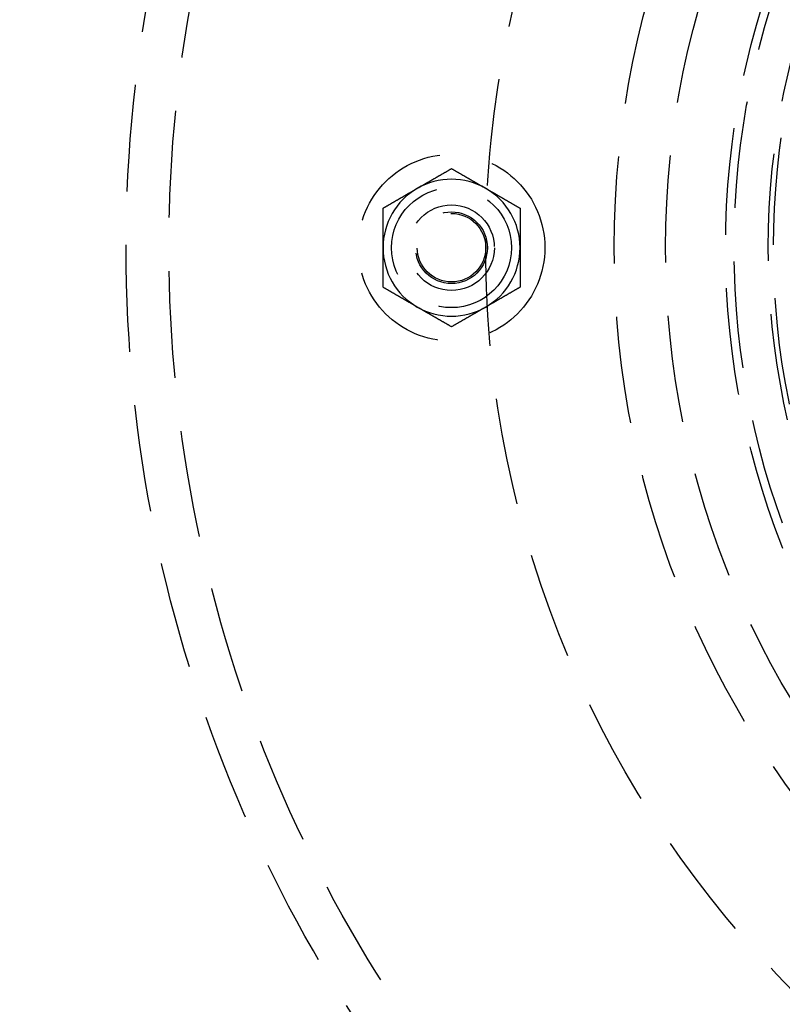
# Model space of a CAD drawing. Extents: x -267 to 266, y -666 to 608.
# Drawn here: x -177 to -88, y -488 to -373 of the extents above; entities that cross this region are included whole.
import ezdxf

# ---------------------------------------------------------------- set-up
doc = ezdxf.new("R2010")
doc.units = 0
doc.header["$LTSCALE"] = 50
doc.linetypes.add('VERDECKT', pattern=[0.375, 0.25, -0.125])
doc.layers.get('0').update_dxf_attribs({"linetype": 'CONTINUOUS'})
doc.layers.add('STEMPEL', color=3, linetype='CONTINUOUS')

# ---------------------------------------------------------------- blocks, each defined once
blk = doc.blocks.new('A$C356E0C41')
at = {"color": 1}
for points in [[(-131, 6.9282, 0), (-130.959, 6.95161, 0), (-130.919, 6.97501, 0), (-130.878, 6.99839, 0), (-130.838, 7.02175, 0), (-130.798, 7.0451, 0), (-130.757, 7.06843, 0), (-130.717, 7.09176, 0), (-130.676, 7.11507, 0), (-130.636, 7.13838, 0), (-130.596, 7.16168, 0), (-130.555, 7.18497, 0), (-130.515, 7.20825, 0), (-130.475, 7.23153, 0), (-130.434, 7.25481, 0), (-130.394, 7.27809, 0), (-130.354, 7.30136, 0), (-130.313, 7.32464, 0), (-130.273, 7.34791, 0), (-130.233, 7.37119, 0), (-130.192, 7.39447, 0), (-130.152, 7.41776, 0), (-130.112, 7.44106, 0), (-130.071, 7.46436, 0), (-130.031, 7.48767, 0), (-129.991, 7.51099, 0), (-129.95, 7.53432, 0), (-129.91, 7.55766, 0), (-129.869, 7.58101, 0), (-129.829, 7.60438, 0), (-129.788, 7.62777, 0), (-129.748, 7.65117, 0), (-129.707, 7.67459, 0), (-129.667, 7.69802, 0), (-129.626, 7.72148, 0), (-129.585, 7.74496, 0), (-129.545, 7.76846, 0), (-129.504, 7.79198, 0), (-129.463, 7.81553, 0), (-129.422, 7.8391, 0), (-129.381, 7.8627, 0), (-129.34, 7.88633, 0), (-129.299, 7.90999, 0), (-129.258, 7.93368, 0), (-129.217, 7.9574, 0), (-129.176, 7.98115, 0), (-129.135, 8.00494, 0), (-129.094, 8.02876, 0), (-129.052, 8.05261, 0), (-129.011, 8.07651, 0), (-128.97, 8.10044, 0), (-128.928, 8.12441, 0), (-128.887, 8.14843, 0), (-128.845, 8.17248, 0), (-128.803, 8.19658, 0), (-128.761, 8.22072, 0), (-128.719, 8.24491, 0), (-128.677, 8.26915, 0), (-128.635, 8.29343, 0), (-128.593, 8.31776, 0), (-128.551, 8.34215, 0), (-128.509, 8.36658, 0), (-128.466, 8.39107, 0), (-128.424, 8.41562, 0), (-128.381, 8.44021, 0), (-128.338, 8.46487, 0), (-128.296, 8.48958, 0), (-128.253, 8.51436, 0), (-128.21, 8.53919, 0), (-128.167, 8.56409, 0), (-128.123, 8.58905, 0), (-128.08, 8.61407, 0), (-128.037, 8.63916, 0), (-127.993, 8.66432, 0), (-127.949, 8.68954, 0), (-127.905, 8.71484, 0), (-127.862, 8.7402, 0), (-127.817, 8.76564, 0), (-127.773, 8.79116, 0), (-127.729, 8.81675, 0), (-127.684, 8.84241, 0), (-127.64, 8.86816, 0), (-127.595, 8.89398, 0), (-127.55, 8.91989, 0), (-127.505, 8.94587, 0), (-127.46, 8.97194, 0), (-127.415, 8.9981, 0), (-127.369, 9.02434, 0), (-127.324, 9.05068, 0), (-127.278, 9.0771, 0), (-127.232, 9.10361, 0), (-127.186, 9.13022, 0), (-127.14, 9.15692, 0), (-127.093, 9.18372, 0), (-127.047, 9.21061, 0), (-127, 9.2376, 0)], [(-127, 9.2376, 0), (-126.953, 9.21061, 0), (-126.907, 9.18372, 0), (-126.86, 9.15692, 0), (-126.814, 9.13022, 0), (-126.768, 9.10361, 0), (-126.722, 9.0771, 0), (-126.676, 9.05068, 0), (-126.631, 9.02434, 0), (-126.585, 8.9981, 0), (-126.54, 8.97194, 0), (-126.495, 8.94587, 0), (-126.45, 8.91989, 0), (-126.405, 8.89398, 0), (-126.36, 8.86816, 0), (-126.316, 8.84241, 0), (-126.271, 8.81675, 0), (-126.227, 8.79116, 0), (-126.183, 8.76564, 0), (-126.138, 8.7402, 0), (-126.095, 8.71484, 0), (-126.051, 8.68954, 0), (-126.007, 8.66432, 0), (-125.963, 8.63916, 0), (-125.92, 8.61407, 0), (-125.877, 8.58905, 0), (-125.833, 8.56409, 0), (-125.79, 8.53919, 0), (-125.747, 8.51436, 0), (-125.704, 8.48958, 0), (-125.662, 8.46487, 0), (-125.619, 8.44021, 0), (-125.576, 8.41562, 0), (-125.534, 8.39107, 0), (-125.491, 8.36658, 0), (-125.449, 8.34215, 0), (-125.407, 8.31776, 0), (-125.365, 8.29343, 0), (-125.323, 8.26915, 0), (-125.281, 8.24491, 0), (-125.239, 8.22072, 0), (-125.197, 8.19658, 0), (-125.155, 8.17248, 0), (-125.113, 8.14843, 0), (-125.072, 8.12441, 0), (-125.03, 8.10044, 0), (-124.989, 8.07651, 0), (-124.948, 8.05261, 0), (-124.906, 8.02876, 0), (-124.865, 8.00494, 0), (-124.824, 7.98115, 0), (-124.783, 7.9574, 0), (-124.742, 7.93368, 0), (-124.701, 7.90999, 0), (-124.66, 7.88633, 0), (-124.619, 7.8627, 0), (-124.578, 7.8391, 0), (-124.537, 7.81553, 0), (-124.496, 7.79198, 0), (-124.455, 7.76846, 0), (-124.415, 7.74496, 0), (-124.374, 7.72148, 0), (-124.333, 7.69802, 0), (-124.293, 7.67459, 0), (-124.252, 7.65117, 0), (-124.212, 7.62777, 0), (-124.171, 7.60438, 0), (-124.131, 7.58101, 0), (-124.09, 7.55766, 0), (-124.05, 7.53432, 0), (-124.009, 7.51099, 0), (-123.969, 7.48767, 0), (-123.929, 7.46436, 0), (-123.888, 7.44106, 0), (-123.848, 7.41776, 0), (-123.808, 7.39447, 0), (-123.767, 7.37119, 0), (-123.727, 7.34791, 0), (-123.687, 7.32464, 0), (-123.646, 7.30136, 0), (-123.606, 7.27809, 0), (-123.566, 7.25481, 0), (-123.525, 7.23153, 0), (-123.485, 7.20825, 0), (-123.445, 7.18497, 0), (-123.404, 7.16168, 0), (-123.364, 7.13838, 0), (-123.324, 7.11507, 0), (-123.283, 7.09176, 0), (-123.243, 7.06843, 0), (-123.202, 7.0451, 0), (-123.162, 7.02175, 0), (-123.122, 6.99839, 0), (-123.081, 6.97501, 0), (-123.041, 6.95161, 0), (-123, 6.9282, 0)], [(-135, 4.6188, 0), (-134.953, 4.6458, 0), (-134.907, 4.67269, 0), (-134.86, 4.69949, 0), (-134.814, 4.72619, 0), (-134.768, 4.75279, 0), (-134.722, 4.77931, 0), (-134.676, 4.80573, 0), (-134.631, 4.83206, 0), (-134.585, 4.85831, 0), (-134.54, 4.88446, 0), (-134.495, 4.91053, 0), (-134.45, 4.93652, 0), (-134.405, 4.96243, 0), (-134.36, 4.98825, 0), (-134.316, 5.01399, 0), (-134.271, 5.03966, 0), (-134.227, 5.06525, 0), (-134.183, 5.09076, 0), (-134.138, 5.1162, 0), (-134.095, 5.14157, 0), (-134.051, 5.16686, 0), (-134.007, 5.19209, 0), (-133.963, 5.21725, 0), (-133.92, 5.24234, 0), (-133.877, 5.26736, 0), (-133.833, 5.29232, 0), (-133.79, 5.31722, 0), (-133.747, 5.34205, 0), (-133.704, 5.36682, 0), (-133.662, 5.39154, 0), (-133.619, 5.41619, 0), (-133.576, 5.44079, 0), (-133.534, 5.46533, 0), (-133.491, 5.48982, 0), (-133.449, 5.51426, 0), (-133.407, 5.53864, 0), (-133.365, 5.56298, 0), (-133.323, 5.58726, 0), (-133.281, 5.6115, 0), (-133.239, 5.63568, 0), (-133.197, 5.65983, 0), (-133.155, 5.68393, 0), (-133.113, 5.70798, 0), (-133.072, 5.73199, 0), (-133.03, 5.75597, 0), (-132.989, 5.7799, 0), (-132.948, 5.80379, 0), (-132.906, 5.82765, 0), (-132.865, 5.85147, 0), (-132.824, 5.87526, 0), (-132.783, 5.89901, 0), (-132.742, 5.92273, 0), (-132.701, 5.94642, 0), (-132.66, 5.97007, 0), (-132.619, 5.9937, 0), (-132.578, 6.0173, 0), (-132.537, 6.04088, 0), (-132.496, 6.06442, 0), (-132.455, 6.08795, 0), (-132.415, 6.11145, 0), (-132.374, 6.13493, 0), (-132.333, 6.15838, 0), (-132.293, 6.18182, 0), (-132.252, 6.20524, 0), (-132.212, 6.22864, 0), (-132.171, 6.25202, 0), (-132.131, 6.27539, 0), (-132.09, 6.29875, 0), (-132.05, 6.32209, 0), (-132.009, 6.34542, 0), (-131.969, 6.36874, 0), (-131.929, 6.39205, 0), (-131.888, 6.41535, 0), (-131.848, 6.43864, 0), (-131.808, 6.46193, 0), (-131.767, 6.48521, 0), (-131.727, 6.50849, 0), (-131.687, 6.53177, 0), (-131.646, 6.55505, 0), (-131.606, 6.57832, 0), (-131.566, 6.6016, 0), (-131.525, 6.62487, 0), (-131.485, 6.64816, 0), (-131.445, 6.67144, 0), (-131.404, 6.69473, 0), (-131.364, 6.71803, 0), (-131.324, 6.74133, 0), (-131.283, 6.76465, 0), (-131.243, 6.78797, 0), (-131.202, 6.81131, 0), (-131.162, 6.83466, 0), (-131.122, 6.85802, 0), (-131.081, 6.8814, 0), (-131.041, 6.90479, 0), (-131, 6.9282, 0)], [(-123, 6.9282, 0), (-122.959, 6.90479, 0), (-122.919, 6.8814, 0), (-122.878, 6.85802, 0), (-122.838, 6.83466, 0), (-122.798, 6.81131, 0), (-122.757, 6.78797, 0), (-122.717, 6.76465, 0), (-122.676, 6.74133, 0), (-122.636, 6.71803, 0), (-122.596, 6.69473, 0), (-122.555, 6.67144, 0), (-122.515, 6.64816, 0), (-122.475, 6.62487, 0), (-122.434, 6.6016, 0), (-122.394, 6.57832, 0), (-122.354, 6.55505, 0), (-122.313, 6.53177, 0), (-122.273, 6.50849, 0), (-122.233, 6.48521, 0), (-122.192, 6.46193, 0), (-122.152, 6.43864, 0), (-122.112, 6.41535, 0), (-122.071, 6.39205, 0), (-122.031, 6.36874, 0), (-121.991, 6.34542, 0), (-121.95, 6.32209, 0), (-121.91, 6.29875, 0), (-121.869, 6.27539, 0), (-121.829, 6.25202, 0), (-121.788, 6.22864, 0), (-121.748, 6.20524, 0), (-121.707, 6.18182, 0), (-121.667, 6.15838, 0), (-121.626, 6.13493, 0), (-121.585, 6.11145, 0), (-121.545, 6.08795, 0), (-121.504, 6.06442, 0), (-121.463, 6.04088, 0), (-121.422, 6.0173, 0), (-121.381, 5.9937, 0), (-121.34, 5.97007, 0), (-121.299, 5.94642, 0), (-121.258, 5.92273, 0), (-121.217, 5.89901, 0), (-121.176, 5.87526, 0), (-121.135, 5.85147, 0), (-121.094, 5.82765, 0), (-121.052, 5.80379, 0), (-121.011, 5.7799, 0), (-120.97, 5.75597, 0), (-120.928, 5.73199, 0), (-120.887, 5.70798, 0), (-120.845, 5.68393, 0), (-120.803, 5.65983, 0), (-120.761, 5.63568, 0), (-120.719, 5.6115, 0), (-120.677, 5.58726, 0), (-120.635, 5.56298, 0), (-120.593, 5.53864, 0), (-120.551, 5.51426, 0), (-120.509, 5.48982, 0), (-120.466, 5.46533, 0), (-120.424, 5.44079, 0), (-120.381, 5.41619, 0), (-120.338, 5.39154, 0), (-120.296, 5.36682, 0), (-120.253, 5.34205, 0), (-120.21, 5.31722, 0), (-120.167, 5.29232, 0), (-120.123, 5.26736, 0), (-120.08, 5.24234, 0), (-120.037, 5.21725, 0), (-119.993, 5.19209, 0), (-119.949, 5.16686, 0), (-119.905, 5.14157, 0), (-119.862, 5.1162, 0), (-119.817, 5.09076, 0), (-119.773, 5.06525, 0), (-119.729, 5.03966, 0), (-119.684, 5.01399, 0), (-119.64, 4.98825, 0), (-119.595, 4.96243, 0), (-119.55, 4.93652, 0), (-119.505, 4.91053, 0), (-119.46, 4.88446, 0), (-119.415, 4.85831, 0), (-119.369, 4.83206, 0), (-119.324, 4.80573, 0), (-119.278, 4.77931, 0), (-119.232, 4.75279, 0), (-119.186, 4.72619, 0), (-119.14, 4.69949, 0), (-119.093, 4.67269, 0), (-119.047, 4.6458, 0), (-119, 4.6188, 0)], [(-135, 0, 0), (-135, 0.04682, 0), (-135, 0.09361, 0), (-135, 0.14037, 0), (-135, 0.18709, 0), (-135, 0.23379, 0), (-135, 0.28046, 0), (-135, 0.32711, 0), (-135, 0.37374, 0), (-135, 0.42035, 0), (-135, 0.46694, 0), (-135, 0.51353, 0), (-135, 0.5601, 0), (-135, 0.60666, 0), (-135, 0.65321, 0), (-135, 0.69976, 0), (-135, 0.74631, 0), (-135, 0.79287, 0), (-135, 0.83942, 0), (-135, 0.88598, 0), (-135, 0.93254, 0), (-135, 0.97912, 0), (-135, 1.02571, 0), (-135, 1.07231, 0), (-135, 1.11893, 0), (-135, 1.16557, 0), (-135, 1.21223, 0), (-135, 1.25891, 0), (-135, 1.30562, 0), (-135, 1.35236, 0), (-135, 1.39913, 0), (-135, 1.44593, 0), (-135, 1.49277, 0), (-135, 1.53964, 0), (-135, 1.58656, 0), (-135, 1.63351, 0), (-135, 1.68051, 0), (-135, 1.72756, 0), (-135, 1.77465, 0), (-135, 1.8218, 0), (-135, 1.869, 0), (-135, 1.91626, 0), (-135, 1.96357, 0), (-135, 2.01095, 0), (-135, 2.05839, 0), (-135, 2.10589, 0), (-135, 2.15346, 0), (-135, 2.20111, 0), (-135, 2.24882, 0), (-135, 2.29661, 0), (-135, 2.34447, 0), (-135, 2.39242, 0), (-135, 2.44044, 0), (-135, 2.48855, 0), (-135, 2.53675, 0), (-135, 2.58504, 0), (-135, 2.63342, 0), (-135, 2.68189, 0), (-135, 2.73045, 0), (-135, 2.77912, 0), (-135, 2.82789, 0), (-135, 2.87676, 0), (-135, 2.92574, 0), (-135, 2.97482, 0), (-135, 3.02402, 0), (-135, 3.07333, 0), (-135, 3.12276, 0), (-135, 3.17231, 0), (-135, 3.22197, 0), (-135, 3.27177, 0), (-135, 3.32169, 0), (-135, 3.37173, 0), (-135, 3.42191, 0), (-135, 3.47223, 0), (-135, 3.52268, 0), (-135, 3.57327, 0), (-135, 3.624, 0), (-135, 3.67488, 0), (-135, 3.72591, 0), (-135, 3.77709, 0), (-135, 3.82842, 0), (-135, 3.87991, 0), (-135, 3.93156, 0), (-135, 3.98336, 0), (-135, 4.03534, 0), (-135, 4.08748, 0), (-135, 4.1398, 0), (-135, 4.19228, 0), (-135, 4.24495, 0), (-135, 4.29779, 0), (-135, 4.35082, 0), (-135, 4.40403, 0), (-135, 4.45743, 0), (-135, 4.51103, 0), (-135, 4.56481, 0), (-135, 4.6188, 0)], [(-119, 4.6188, 0), (-119, 4.56481, 0), (-119, 4.51103, 0), (-119, 4.45743, 0), (-119, 4.40403, 0), (-119, 4.35082, 0), (-119, 4.29779, 0), (-119, 4.24495, 0), (-119, 4.19228, 0), (-119, 4.1398, 0), (-119, 4.08748, 0), (-119, 4.03534, 0), (-119, 3.98336, 0), (-119, 3.93156, 0), (-119, 3.87991, 0), (-119, 3.82842, 0), (-119, 3.77709, 0), (-119, 3.72591, 0), (-119, 3.67488, 0), (-119, 3.624, 0), (-119, 3.57327, 0), (-119, 3.52268, 0), (-119, 3.47223, 0), (-119, 3.42191, 0), (-119, 3.37173, 0), (-119, 3.32169, 0), (-119, 3.27177, 0), (-119, 3.22197, 0), (-119, 3.17231, 0), (-119, 3.12276, 0), (-119, 3.07333, 0), (-119, 3.02402, 0), (-119, 2.97482, 0), (-119, 2.92574, 0), (-119, 2.87676, 0), (-119, 2.82789, 0), (-119, 2.77912, 0), (-119, 2.73045, 0), (-119, 2.68189, 0), (-119, 2.63342, 0), (-119, 2.58504, 0), (-119, 2.53675, 0), (-119, 2.48855, 0), (-119, 2.44044, 0), (-119, 2.39242, 0), (-119, 2.34447, 0), (-119, 2.29661, 0), (-119, 2.24882, 0), (-119, 2.20111, 0), (-119, 2.15346, 0), (-119, 2.10589, 0), (-119, 2.05839, 0), (-119, 2.01095, 0), (-119, 1.96357, 0), (-119, 1.91626, 0), (-119, 1.869, 0), (-119, 1.8218, 0), (-119, 1.77465, 0), (-119, 1.72756, 0), (-119, 1.68051, 0), (-119, 1.63351, 0), (-119, 1.58656, 0), (-119, 1.53964, 0), (-119, 1.49277, 0), (-119, 1.44593, 0), (-119, 1.39913, 0), (-119, 1.35236, 0), (-119, 1.30562, 0), (-119, 1.25891, 0), (-119, 1.21223, 0), (-119, 1.16557, 0), (-119, 1.11893, 0), (-119, 1.07231, 0), (-119, 1.02571, 0), (-119, 0.97912, 0), (-119, 0.93254, 0), (-119, 0.88598, 0), (-119, 0.83942, 0), (-119, 0.79287, 0), (-119, 0.74631, 0), (-119, 0.69976, 0), (-119, 0.65321, 0), (-119, 0.60666, 0), (-119, 0.5601, 0), (-119, 0.51353, 0), (-119, 0.46694, 0), (-119, 0.42035, 0), (-119, 0.37374, 0), (-119, 0.32711, 0), (-119, 0.28046, 0), (-119, 0.23379, 0), (-119, 0.18709, 0), (-119, 0.14037, 0), (-119, 0.09361, 0), (-119, 0.04682, 0), (-119, 0, 0)], [(-119, 0, 0), (-119, -0.04682, 0), (-119, -0.09361, 0), (-119, -0.14037, 0), (-119, -0.18709, 0), (-119, -0.23379, 0), (-119, -0.28046, 0), (-119, -0.32711, 0), (-119, -0.37374, 0), (-119, -0.42035, 0), (-119, -0.46694, 0), (-119, -0.51353, 0), (-119, -0.5601, 0), (-119, -0.60666, 0), (-119, -0.65321, 0), (-119, -0.69976, 0), (-119, -0.74631, 0), (-119, -0.79287, 0), (-119, -0.83942, 0), (-119, -0.88598, 0), (-119, -0.93254, 0), (-119, -0.97912, 0), (-119, -1.02571, 0), (-119, -1.07231, 0), (-119, -1.11893, 0), (-119, -1.16557, 0), (-119, -1.21223, 0), (-119, -1.25891, 0), (-119, -1.30562, 0), (-119, -1.35236, 0), (-119, -1.39913, 0), (-119, -1.44593, 0), (-119, -1.49277, 0), (-119, -1.53964, 0), (-119, -1.58656, 0), (-119, -1.63351, 0), (-119, -1.68051, 0), (-119, -1.72756, 0), (-119, -1.77465, 0), (-119, -1.8218, 0), (-119, -1.869, 0), (-119, -1.91626, 0), (-119, -1.96357, 0), (-119, -2.01095, 0), (-119, -2.05839, 0), (-119, -2.10589, 0), (-119, -2.15346, 0), (-119, -2.20111, 0), (-119, -2.24882, 0), (-119, -2.29661, 0), (-119, -2.34447, 0), (-119, -2.39242, 0), (-119, -2.44044, 0), (-119, -2.48855, 0), (-119, -2.53675, 0), (-119, -2.58504, 0), (-119, -2.63342, 0), (-119, -2.68189, 0), (-119, -2.73045, 0), (-119, -2.77912, 0), (-119, -2.82789, 0), (-119, -2.87676, 0), (-119, -2.92574, 0), (-119, -2.97482, 0), (-119, -3.02402, 0), (-119, -3.07333, 0), (-119, -3.12276, 0), (-119, -3.17231, 0), (-119, -3.22197, 0), (-119, -3.27177, 0), (-119, -3.32169, 0), (-119, -3.37173, 0), (-119, -3.42191, 0), (-119, -3.47223, 0), (-119, -3.52268, 0), (-119, -3.57327, 0), (-119, -3.624, 0), (-119, -3.67488, 0), (-119, -3.72591, 0), (-119, -3.77709, 0), (-119, -3.82842, 0), (-119, -3.87991, 0), (-119, -3.93156, 0), (-119, -3.98336, 0), (-119, -4.03534, 0), (-119, -4.08748, 0), (-119, -4.1398, 0), (-119, -4.19228, 0), (-119, -4.24495, 0), (-119, -4.29779, 0), (-119, -4.35082, 0), (-119, -4.40403, 0), (-119, -4.45743, 0), (-119, -4.51103, 0), (-119, -4.56481, 0), (-119, -4.6188, 0)], [(-135, -4.6188, 0), (-135, -4.56481, 0), (-135, -4.51103, 0), (-135, -4.45743, 0), (-135, -4.40403, 0), (-135, -4.35082, 0), (-135, -4.29779, 0), (-135, -4.24495, 0), (-135, -4.19228, 0), (-135, -4.1398, 0), (-135, -4.08748, 0), (-135, -4.03534, 0), (-135, -3.98336, 0), (-135, -3.93156, 0), (-135, -3.87991, 0), (-135, -3.82842, 0), (-135, -3.77709, 0), (-135, -3.72591, 0), (-135, -3.67488, 0), (-135, -3.624, 0), (-135, -3.57327, 0), (-135, -3.52268, 0), (-135, -3.47223, 0), (-135, -3.42191, 0), (-135, -3.37173, 0), (-135, -3.32169, 0), (-135, -3.27177, 0), (-135, -3.22197, 0), (-135, -3.17231, 0), (-135, -3.12276, 0), (-135, -3.07333, 0), (-135, -3.02402, 0), (-135, -2.97482, 0), (-135, -2.92574, 0), (-135, -2.87676, 0), (-135, -2.82789, 0), (-135, -2.77912, 0), (-135, -2.73045, 0), (-135, -2.68189, 0), (-135, -2.63342, 0), (-135, -2.58504, 0), (-135, -2.53675, 0), (-135, -2.48855, 0), (-135, -2.44044, 0), (-135, -2.39242, 0), (-135, -2.34447, 0), (-135, -2.29661, 0), (-135, -2.24882, 0), (-135, -2.20111, 0), (-135, -2.15346, 0), (-135, -2.10589, 0), (-135, -2.05839, 0), (-135, -2.01095, 0), (-135, -1.96357, 0), (-135, -1.91626, 0), (-135, -1.869, 0), (-135, -1.8218, 0), (-135, -1.77465, 0), (-135, -1.72756, 0), (-135, -1.68051, 0), (-135, -1.63351, 0), (-135, -1.58656, 0), (-135, -1.53964, 0), (-135, -1.49277, 0), (-135, -1.44593, 0), (-135, -1.39913, 0), (-135, -1.35236, 0), (-135, -1.30562, 0), (-135, -1.25891, 0), (-135, -1.21223, 0), (-135, -1.16557, 0), (-135, -1.11893, 0), (-135, -1.07231, 0), (-135, -1.02571, 0), (-135, -0.97912, 0), (-135, -0.93254, 0), (-135, -0.88598, 0), (-135, -0.83942, 0), (-135, -0.79287, 0), (-135, -0.74631, 0), (-135, -0.69976, 0), (-135, -0.65321, 0), (-135, -0.60666, 0), (-135, -0.5601, 0), (-135, -0.51353, 0), (-135, -0.46694, 0), (-135, -0.42035, 0), (-135, -0.37374, 0), (-135, -0.32711, 0), (-135, -0.28046, 0), (-135, -0.23379, 0), (-135, -0.18709, 0), (-135, -0.14037, 0), (-135, -0.09361, 0), (-135, -0.04682, 0), (-135, 0, 0)], [(-131, -6.9282, 0), (-131.041, -6.90479, 0), (-131.081, -6.8814, 0), (-131.122, -6.85802, 0), (-131.162, -6.83466, 0), (-131.202, -6.81131, 0), (-131.243, -6.78797, 0), (-131.283, -6.76465, 0), (-131.324, -6.74133, 0), (-131.364, -6.71803, 0), (-131.404, -6.69473, 0), (-131.445, -6.67144, 0), (-131.485, -6.64816, 0), (-131.525, -6.62487, 0), (-131.566, -6.6016, 0), (-131.606, -6.57832, 0), (-131.646, -6.55505, 0), (-131.687, -6.53177, 0), (-131.727, -6.50849, 0), (-131.767, -6.48521, 0), (-131.808, -6.46193, 0), (-131.848, -6.43864, 0), (-131.888, -6.41535, 0), (-131.929, -6.39205, 0), (-131.969, -6.36874, 0), (-132.009, -6.34542, 0), (-132.05, -6.32209, 0), (-132.09, -6.29875, 0), (-132.131, -6.27539, 0), (-132.171, -6.25202, 0), (-132.212, -6.22864, 0), (-132.252, -6.20524, 0), (-132.293, -6.18182, 0), (-132.333, -6.15838, 0), (-132.374, -6.13493, 0), (-132.415, -6.11145, 0), (-132.455, -6.08795, 0), (-132.496, -6.06442, 0), (-132.537, -6.04088, 0), (-132.578, -6.0173, 0), (-132.619, -5.9937, 0), (-132.66, -5.97007, 0), (-132.701, -5.94642, 0), (-132.742, -5.92273, 0), (-132.783, -5.89901, 0), (-132.824, -5.87526, 0), (-132.865, -5.85147, 0), (-132.906, -5.82765, 0), (-132.948, -5.80379, 0), (-132.989, -5.7799, 0), (-133.03, -5.75597, 0), (-133.072, -5.73199, 0), (-133.113, -5.70798, 0), (-133.155, -5.68393, 0), (-133.197, -5.65983, 0), (-133.239, -5.63568, 0), (-133.281, -5.6115, 0), (-133.323, -5.58726, 0), (-133.365, -5.56298, 0), (-133.407, -5.53864, 0), (-133.449, -5.51426, 0), (-133.491, -5.48982, 0), (-133.534, -5.46533, 0), (-133.576, -5.44079, 0), (-133.619, -5.41619, 0), (-133.662, -5.39154, 0), (-133.704, -5.36682, 0), (-133.747, -5.34205, 0), (-133.79, -5.31722, 0), (-133.833, -5.29232, 0), (-133.877, -5.26736, 0), (-133.92, -5.24234, 0), (-133.963, -5.21725, 0), (-134.007, -5.19209, 0), (-134.051, -5.16686, 0), (-134.095, -5.14157, 0), (-134.138, -5.1162, 0), (-134.183, -5.09076, 0), (-134.227, -5.06525, 0), (-134.271, -5.03966, 0), (-134.316, -5.01399, 0), (-134.36, -4.98825, 0), (-134.405, -4.96243, 0), (-134.45, -4.93652, 0), (-134.495, -4.91053, 0), (-134.54, -4.88446, 0), (-134.585, -4.85831, 0), (-134.631, -4.83206, 0), (-134.676, -4.80573, 0), (-134.722, -4.77931, 0), (-134.768, -4.75279, 0), (-134.814, -4.72619, 0), (-134.86, -4.69949, 0), (-134.907, -4.67269, 0), (-134.953, -4.6458, 0), (-135, -4.6188, 0)], [(-119, -4.6188, 0), (-119.047, -4.6458, 0), (-119.093, -4.67269, 0), (-119.14, -4.69949, 0), (-119.186, -4.72619, 0), (-119.232, -4.75279, 0), (-119.278, -4.77931, 0), (-119.324, -4.80573, 0), (-119.369, -4.83206, 0), (-119.415, -4.85831, 0), (-119.46, -4.88446, 0), (-119.505, -4.91053, 0), (-119.55, -4.93652, 0), (-119.595, -4.96243, 0), (-119.64, -4.98825, 0), (-119.684, -5.01399, 0), (-119.729, -5.03966, 0), (-119.773, -5.06525, 0), (-119.817, -5.09076, 0), (-119.862, -5.1162, 0), (-119.905, -5.14157, 0), (-119.949, -5.16686, 0), (-119.993, -5.19209, 0), (-120.037, -5.21725, 0), (-120.08, -5.24234, 0), (-120.123, -5.26736, 0), (-120.167, -5.29232, 0), (-120.21, -5.31722, 0), (-120.253, -5.34205, 0), (-120.296, -5.36682, 0), (-120.338, -5.39154, 0), (-120.381, -5.41619, 0), (-120.424, -5.44079, 0), (-120.466, -5.46533, 0), (-120.509, -5.48982, 0), (-120.551, -5.51426, 0), (-120.593, -5.53864, 0), (-120.635, -5.56298, 0), (-120.677, -5.58726, 0), (-120.719, -5.6115, 0), (-120.761, -5.63568, 0), (-120.803, -5.65983, 0), (-120.845, -5.68393, 0), (-120.887, -5.70798, 0), (-120.928, -5.73199, 0), (-120.97, -5.75597, 0), (-121.011, -5.7799, 0), (-121.052, -5.80379, 0), (-121.094, -5.82765, 0), (-121.135, -5.85147, 0), (-121.176, -5.87526, 0), (-121.217, -5.89901, 0), (-121.258, -5.92273, 0), (-121.299, -5.94642, 0), (-121.34, -5.97007, 0), (-121.381, -5.9937, 0), (-121.422, -6.0173, 0), (-121.463, -6.04088, 0), (-121.504, -6.06442, 0), (-121.545, -6.08795, 0), (-121.585, -6.11145, 0), (-121.626, -6.13493, 0), (-121.667, -6.15838, 0), (-121.707, -6.18182, 0), (-121.748, -6.20524, 0), (-121.788, -6.22864, 0), (-121.829, -6.25202, 0), (-121.869, -6.27539, 0), (-121.91, -6.29875, 0), (-121.95, -6.32209, 0), (-121.991, -6.34542, 0), (-122.031, -6.36874, 0), (-122.071, -6.39205, 0), (-122.112, -6.41535, 0), (-122.152, -6.43864, 0), (-122.192, -6.46193, 0), (-122.233, -6.48521, 0), (-122.273, -6.50849, 0), (-122.313, -6.53177, 0), (-122.354, -6.55505, 0), (-122.394, -6.57832, 0), (-122.434, -6.6016, 0), (-122.475, -6.62487, 0), (-122.515, -6.64816, 0), (-122.555, -6.67144, 0), (-122.596, -6.69473, 0), (-122.636, -6.71803, 0), (-122.676, -6.74133, 0), (-122.717, -6.76465, 0), (-122.757, -6.78797, 0), (-122.798, -6.81131, 0), (-122.838, -6.83466, 0), (-122.878, -6.85802, 0), (-122.919, -6.8814, 0), (-122.959, -6.90479, 0), (-123, -6.9282, 0)], [(-127, -9.2376, 0), (-127.047, -9.21061, 0), (-127.093, -9.18372, 0), (-127.14, -9.15692, 0), (-127.186, -9.13022, 0), (-127.232, -9.10361, 0), (-127.278, -9.0771, 0), (-127.324, -9.05068, 0), (-127.369, -9.02434, 0), (-127.415, -8.9981, 0), (-127.46, -8.97194, 0), (-127.505, -8.94587, 0), (-127.55, -8.91989, 0), (-127.595, -8.89398, 0), (-127.64, -8.86816, 0), (-127.684, -8.84241, 0), (-127.729, -8.81675, 0), (-127.773, -8.79116, 0), (-127.817, -8.76564, 0), (-127.862, -8.7402, 0), (-127.905, -8.71484, 0), (-127.949, -8.68954, 0), (-127.993, -8.66432, 0), (-128.037, -8.63916, 0), (-128.08, -8.61407, 0), (-128.123, -8.58905, 0), (-128.167, -8.56409, 0), (-128.21, -8.53919, 0), (-128.253, -8.51436, 0), (-128.296, -8.48958, 0), (-128.338, -8.46487, 0), (-128.381, -8.44021, 0), (-128.424, -8.41562, 0), (-128.466, -8.39107, 0), (-128.509, -8.36658, 0), (-128.551, -8.34215, 0), (-128.593, -8.31776, 0), (-128.635, -8.29343, 0), (-128.677, -8.26915, 0), (-128.719, -8.24491, 0), (-128.761, -8.22072, 0), (-128.803, -8.19658, 0), (-128.845, -8.17248, 0), (-128.887, -8.14843, 0), (-128.928, -8.12441, 0), (-128.97, -8.10044, 0), (-129.011, -8.07651, 0), (-129.052, -8.05261, 0), (-129.094, -8.02876, 0), (-129.135, -8.00494, 0), (-129.176, -7.98115, 0), (-129.217, -7.9574, 0), (-129.258, -7.93368, 0), (-129.299, -7.90999, 0), (-129.34, -7.88633, 0), (-129.381, -7.8627, 0), (-129.422, -7.8391, 0), (-129.463, -7.81553, 0), (-129.504, -7.79198, 0), (-129.545, -7.76846, 0), (-129.585, -7.74496, 0), (-129.626, -7.72148, 0), (-129.667, -7.69802, 0), (-129.707, -7.67459, 0), (-129.748, -7.65117, 0), (-129.788, -7.62777, 0), (-129.829, -7.60438, 0), (-129.869, -7.58101, 0), (-129.91, -7.55766, 0), (-129.95, -7.53432, 0), (-129.991, -7.51099, 0), (-130.031, -7.48767, 0), (-130.071, -7.46436, 0), (-130.112, -7.44106, 0), (-130.152, -7.41776, 0), (-130.192, -7.39447, 0), (-130.233, -7.37119, 0), (-130.273, -7.34791, 0), (-130.313, -7.32464, 0), (-130.354, -7.30136, 0), (-130.394, -7.27809, 0), (-130.434, -7.25481, 0), (-130.475, -7.23153, 0), (-130.515, -7.20825, 0), (-130.555, -7.18497, 0), (-130.596, -7.16168, 0), (-130.636, -7.13838, 0), (-130.676, -7.11507, 0), (-130.717, -7.09176, 0), (-130.757, -7.06843, 0), (-130.798, -7.0451, 0), (-130.838, -7.02175, 0), (-130.878, -6.99839, 0), (-130.919, -6.97501, 0), (-130.959, -6.95161, 0), (-131, -6.9282, 0)], [(-123, -6.9282, 0), (-123.041, -6.95161, 0), (-123.081, -6.97501, 0), (-123.122, -6.99839, 0), (-123.162, -7.02175, 0), (-123.202, -7.0451, 0), (-123.243, -7.06843, 0), (-123.283, -7.09176, 0), (-123.324, -7.11507, 0), (-123.364, -7.13838, 0), (-123.404, -7.16168, 0), (-123.445, -7.18497, 0), (-123.485, -7.20825, 0), (-123.525, -7.23153, 0), (-123.566, -7.25481, 0), (-123.606, -7.27809, 0), (-123.646, -7.30136, 0), (-123.687, -7.32464, 0), (-123.727, -7.34791, 0), (-123.767, -7.37119, 0), (-123.808, -7.39447, 0), (-123.848, -7.41776, 0), (-123.888, -7.44106, 0), (-123.929, -7.46436, 0), (-123.969, -7.48767, 0), (-124.009, -7.51099, 0), (-124.05, -7.53432, 0), (-124.09, -7.55766, 0), (-124.131, -7.58101, 0), (-124.171, -7.60438, 0), (-124.212, -7.62777, 0), (-124.252, -7.65117, 0), (-124.293, -7.67459, 0), (-124.333, -7.69802, 0), (-124.374, -7.72148, 0), (-124.415, -7.74496, 0), (-124.455, -7.76846, 0), (-124.496, -7.79198, 0), (-124.537, -7.81553, 0), (-124.578, -7.8391, 0), (-124.619, -7.8627, 0), (-124.66, -7.88633, 0), (-124.701, -7.90999, 0), (-124.742, -7.93368, 0), (-124.783, -7.9574, 0), (-124.824, -7.98115, 0), (-124.865, -8.00494, 0), (-124.906, -8.02876, 0), (-124.948, -8.05261, 0), (-124.989, -8.07651, 0), (-125.03, -8.10044, 0), (-125.072, -8.12441, 0), (-125.113, -8.14843, 0), (-125.155, -8.17248, 0), (-125.197, -8.19658, 0), (-125.239, -8.22072, 0), (-125.281, -8.24491, 0), (-125.323, -8.26915, 0), (-125.365, -8.29343, 0), (-125.407, -8.31776, 0), (-125.449, -8.34215, 0), (-125.491, -8.36658, 0), (-125.534, -8.39107, 0), (-125.576, -8.41562, 0), (-125.619, -8.44021, 0), (-125.662, -8.46487, 0), (-125.704, -8.48958, 0), (-125.747, -8.51436, 0), (-125.79, -8.53919, 0), (-125.833, -8.56409, 0), (-125.877, -8.58905, 0), (-125.92, -8.61407, 0), (-125.963, -8.63916, 0), (-126.007, -8.66432, 0), (-126.051, -8.68954, 0), (-126.095, -8.71484, 0), (-126.138, -8.7402, 0), (-126.183, -8.76564, 0), (-126.227, -8.79116, 0), (-126.271, -8.81675, 0), (-126.316, -8.84241, 0), (-126.36, -8.86816, 0), (-126.405, -8.89398, 0), (-126.45, -8.91989, 0), (-126.495, -8.94587, 0), (-126.54, -8.97194, 0), (-126.585, -8.9981, 0), (-126.631, -9.02434, 0), (-126.676, -9.05068, 0), (-126.722, -9.0771, 0), (-126.768, -9.10361, 0), (-126.814, -9.13022, 0), (-126.86, -9.15692, 0), (-126.907, -9.18372, 0), (-126.953, -9.21061, 0), (-127, -9.2376, 0)]]:
    blk.add_polyline3d(points, dxfattribs=at)
at = {"color": 3, "linetype": 'CONTINUOUS'}
for radius in [266.5, 241]:
    blk.add_circle((0, 0), radius, dxfattribs=at)
at = {"color": 1, "linetype": 'VERDECKT'}
for centre, radius in [((0, 0), 239.5), ((0, 0), 165), ((0, 0), 160), ((0, 0), 123), ((0, 0), 108), ((0, 0), 102), ((0, 0), 95), ((0, 0), 94), ((0, 0), 90), ((0, 0), 89.40197), ((0, 0), 89.4), ((-127, 0), 10.9), ((-127, 0), 7), ((-127, 0), 5), ((-127, 0), 4.9999), ((-127, 0), 4.188), ((-127, 0), 4)]:
    blk.add_circle(centre, radius, dxfattribs=at)
for start, end in [(120, 180), (60, 120), (360, 60), (180, 240), (300, 360), (240, 300)]:
    blk.add_arc((-127, 0), 8, start, end, dxfattribs=at)

msp = doc.modelspace()

# ---------------------------------------------------------------- block references
at = {"layer": 'STEMPEL'}
msp.add_blockref('A$C356E0C41', (0, -400), dxfattribs=at)

doc.saveas('drawing.dxf')
